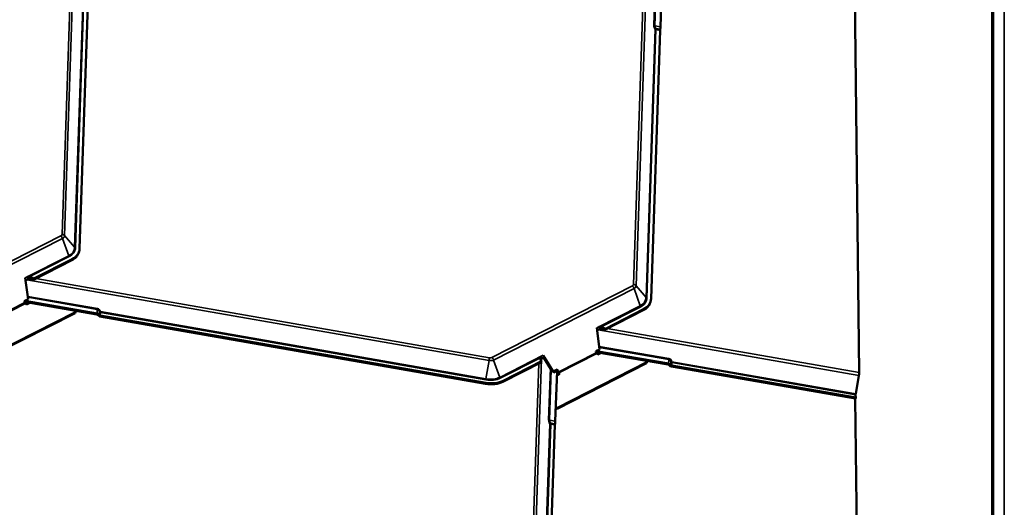
# Model space of a CAD drawing. Units: inches. Extents: x 6 to 334, y 6 to 214.
# Drawn here: x 236 to 259, y 160 to 171 of the extents above; entities that cross this region are included whole.
import ezdxf

# ---------------------------------------------------------------- set-up
doc = ezdxf.new("R2010")
doc.units = ezdxf.units.IN
doc.header["$LTSCALE"] = 20
doc.header["$MEASUREMENT"] = 0
doc.layers.add('Visible (ANSI)', color=7, linetype='Continuous', lineweight=50)
doc.layers.add('Visible Narrow (ANSI)', color=7, linetype='Continuous', lineweight=35)

msp = doc.modelspace()

# ---------------------------------------------------------------- linework, layer by layer
at = {"layer": 'Visible (ANSI)'}
for p, q in [((237.46333, 171.78602), (237.25327, 165.5569)), ((250.79872, 171.87464), (250.75934, 170.70692)), ((255.37326, 162.67207), (255.26842, 171.6643)), ((250.74878, 170.62162), (250.53871, 164.3925)), ((237.0712, 165.28463), (236.17736, 164.83007)), ((237.07796, 165.30748), (236.19089, 164.85635)), ((237.24266, 165.49107), (237.23589, 165.46822)), ((235.99025, 164.87364), (235.99803, 164.81414)), ((235.99029, 164.87339), (235.99803, 164.81414)), ((236.05548, 164.84335), (235.99803, 164.81414)), ((235.99803, 164.81414), (235.99803, 164.81414)), ((235.99803, 164.81414), (236.05518, 164.37676)), ((236.05518, 164.37676), (235.96679, 164.33181)), ((235.96679, 164.33181), (235.97888, 164.2975)), ((235.97251, 164.3156), (237.6532, 164.02233)), ((237.65997, 164.04518), (235.97969, 164.33837)), ((235.99217, 164.27722), (236.01707, 164.25505)), ((236.01707, 164.25505), (236.09433, 164.29434)), ((250.36341, 164.14308), (249.47633, 163.69196)), ((250.52811, 164.32667), (250.52134, 164.30382)), ((237.14953, 164.05648), (235.06674, 162.99727)), ((237.15629, 164.07933), (235.07351, 163.02012)), ((237.14953, 164.05648), (237.15629, 164.07933)), ((237.15729, 164.10886), (237.15629, 164.07933)), ((246.6884, 162.41501), (237.72514, 163.97899)), ((246.69517, 162.43785), (237.73191, 164.00184)), ((250.35664, 164.12023), (249.46281, 163.66567)), ((249.2757, 163.70924), (249.28347, 163.64974)), ((249.27573, 163.70899), (249.28347, 163.64974)), ((249.34092, 163.67895), (249.28347, 163.64974)), ((249.28347, 163.64974), (249.28347, 163.64974)), ((249.28347, 163.64974), (249.34063, 163.21236)), ((249.34063, 163.21236), (249.25224, 163.16741)), ((248.0584, 163.02672), (248.00095, 162.99751)), ((248.0584, 163.02672), (248.02838, 163.07465)), ((248.04197, 163.01837), (248.24581, 162.69292)), ((248.2633, 162.69956), (248.0584, 163.02672)), ((249.25224, 163.16741), (249.26433, 163.1331)), ((249.25804, 163.15094), (250.93895, 162.85764)), ((250.94572, 162.88049), (249.26479, 163.17379)), ((249.27761, 163.11282), (249.30251, 163.09065)), ((249.30251, 163.09065), (249.37942, 163.12976)), ((247.98668, 162.91498), (247.09284, 162.46042)), ((247.98669, 162.93439), (247.09961, 162.48327)), ((250.43497, 162.89208), (248.35219, 161.83287)), ((250.44174, 162.91493), (248.35896, 161.85572)), ((250.43497, 162.89208), (250.44174, 162.91493)), ((250.44273, 162.94423), (250.44174, 162.91493)), ((255.28651, 162.06826), (251.01089, 162.8143)), ((255.29425, 162.09093), (251.01766, 162.83715)), ((248.35788, 162.74766), (248.2633, 162.69956)), ((248.2633, 162.69956), (248.2633, 162.69956)), ((248.27997, 162.67296), (248.2633, 162.69956)), ((248.27689, 162.67257), (248.27997, 162.67296)), ((248.36836, 162.71791), (248.27997, 162.67296)), ((248.35133, 162.70925), (248.31194, 161.54107)), ((248.34782, 162.60514), (248.41863, 162.64115)), ((248.36039, 162.68104), (248.35125, 162.70697)), ((248.35787, 162.74766), (248.35788, 162.74766)), ((248.36836, 162.71791), (248.35788, 162.74766)), ((248.38044, 162.6836), (248.36836, 162.71791)), ((248.39799, 162.63065), (248.38696, 162.64047)), ((248.41863, 162.64115), (248.39373, 162.66332)), ((255.29545, 162.17986), (255.3671, 162.60671)), ((255.39076, 153.07636), (255.28593, 162.06836)), ((255.28651, 162.06826), (255.29425, 162.09093)), ((255.29425, 162.09093), (255.29346, 162.15877)), ((248.35219, 161.83287), (248.32195, 161.83815)), ((248.35896, 161.85572), (248.32276, 161.86204)), ((248.35219, 161.83287), (248.35896, 161.85572)), ((248.30137, 161.45577), (248.09131, 155.22666))]:
    msp.add_line(p, q, dxfattribs=at)
for centre, major_axis, ratio, start_param, end_param in [((250.75523, 170.6434), (-0.00524, -0.03005), 0.12729074, 4.62263851, 5.54509401), ((250.7439, 170.65479), (-0.01255, -0.07191), 0.12729074, 1.48104586, 2.40350136), ((236.6868, 165.65574), (0.55586, -0.16468), 0.66740361, 5.66956038, 6.45495854), ((236.68003, 165.6329), (0.55586, -0.16468), 0.66740361, 5.66956038, 6.28318531), ((236.00937, 164.87609), (0.00415, -0.03135), 0.609437, 4.70968845, 4.7177861), ((236.1608, 164.74958), (0.12442, -0.07671), 0.53826908, 1.76458031, 2.82425039), ((236.14598, 164.79165), (0.12442, -0.07671), 0.53826908, 1.54160224, 2.41918667), ((236.12543, 164.84997), (0.07076, 0.11477), 0.40647761, 4.7889127, 5.01189077), ((249.97224, 164.49135), (0.55586, -0.16468), 0.66740361, 5.66956038, 6.45495854), ((235.99894, 164.30007), (0.01451, -0.02852), 0.60883831, 4.49809167, 5.28348983), ((249.96547, 164.4685), (0.55586, -0.16468), 0.66740361, 5.66956038, 6.28318531), ((237.64453, 163.99306), (0.04098, -0.00138), 0.73373666, 0.45987897, 1.38233446), ((237.64453, 163.99306), (-0.07296, 0.00246), 0.73373666, 3.60147162, 4.52392712), ((237.73836, 164.02362), (-0.06246, 0.00211), 0.73373666, 0.45987897, 1.38233446), ((237.73836, 164.02362), (-0.03048, 0.00103), 0.73373666, 0.45987897, 1.38233446), ((249.29481, 163.71169), (0.00415, -0.03135), 0.609437, 4.70968845, 4.7177861), ((249.44625, 163.58518), (0.12442, -0.07671), 0.53826908, 1.76458031, 2.82425039), ((249.43143, 163.62725), (0.12442, -0.07671), 0.53826908, 1.54160224, 2.41918667), ((249.41088, 163.68557), (0.07076, 0.11477), 0.40647761, 4.7889127, 5.01189077), ((248.09146, 162.9458), (-0.12442, 0.07671), 0.53826908, 0.08772145, 0.96530589), ((248.10628, 162.90373), (-0.12442, 0.07671), 0.53826908, 5.96584304, 6.65510171), ((248.04737, 163.0773), (0.02175, -0.02273), 0.52896221, 4.33991429, 4.34801194), ((249.28438, 163.13567), (0.01451, -0.02852), 0.60883831, 4.49809167, 5.28348983), ((248.07091, 163.00413), (-0.07076, -0.11477), 0.40647761, 5.58818711, 5.81116518), ((250.93028, 162.82837), (0.04098, -0.00138), 0.73373666, 0.45987897, 1.38233446), ((250.93028, 162.82837), (-0.07296, 0.00246), 0.73373666, 3.60147162, 4.52392712), ((251.02411, 162.85893), (-0.06246, 0.00211), 0.73373666, 0.45987897, 1.38233446), ((251.02411, 162.85893), (-0.03048, 0.00103), 0.73373666, 0.45987897, 1.38233446), ((248.4005, 162.68616), (-0.02901, 0.05705), 0.60883831, 1.35649902, 2.14189718), ((248.4005, 162.68616), (-0.01451, 0.02852), 0.60883831, 1.35649902, 2.14189718), ((255.3504, 162.60509), (0.0164, 0.09306), 0.17117176, 4.75998828, 5.54538644), ((246.70168, 162.80868), (-0.55586, 0.16468), 0.66740361, 1.74256956, 2.52796773), ((246.70845, 162.83153), (-0.55586, 0.16468), 0.66740361, 1.74256956, 2.52796773), ((255.30084, 162.18039), (0.00529, 0.03004), 0.17117176, 1.61839563, 2.40379379), ((248.30783, 161.47755), (-0.00524, -0.03005), 0.12729074, 4.62263851, 5.54509401), ((248.29649, 161.48895), (-0.01255, -0.07191), 0.12729074, 1.48104586, 2.40350136)]:
    msp.add_ellipse(centre, major_axis=major_axis, ratio=ratio, start_param=start_param, end_param=end_param, dxfattribs=at)
for points, knots in [([(236.07994, 164.89348), (236.07711, 164.89349), (236.07432, 164.89356), (236.065, 164.89394), (236.05848, 164.89448), (236.04968, 164.89542), (236.0468, 164.89576), (236.04282, 164.89628), (236.04151, 164.89645), (236.03964, 164.89671), (236.03902, 164.8968), (236.03812, 164.89691), (236.03782, 164.89695), (236.03737, 164.89699), (236.03722, 164.897), (236.03691, 164.89702), (236.03676, 164.89702), (236.0366, 164.89694)], [-1.240081825, -1.240081825, -1.240081825, -1.240081825, -1.217141513, -1.217141513, -1.161778652, -1.161778652, -1.134097222, -1.134097222, -1.120256507, -1.120256507, -1.113336149, -1.113336149, -1.10987597, -1.10987597, -1.108145881, -1.108145881, -1.106415792, -1.106415792, -1.106415792, -1.106415792]), ([(249.36538, 163.72908), (249.36255, 163.72909), (249.35976, 163.72916), (249.35044, 163.72954), (249.34393, 163.73008), (249.33512, 163.73102), (249.33225, 163.73137), (249.32826, 163.73188), (249.32695, 163.73205), (249.32508, 163.73231), (249.32447, 163.7324), (249.32356, 163.73251), (249.32326, 163.73255), (249.32281, 163.7326), (249.32266, 163.73261), (249.32236, 163.73262), (249.3222, 163.73262), (249.32204, 163.73254)], [-1.240081825, -1.240081825, -1.240081825, -1.240081825, -1.217141513, -1.217141513, -1.161778652, -1.161778652, -1.134097222, -1.134097222, -1.120256507, -1.120256507, -1.113336149, -1.113336149, -1.10987597, -1.10987597, -1.108145881, -1.108145881, -1.106415792, -1.106415792, -1.106415792, -1.106415792]), ([(247.98207, 163.05109), (247.9819, 163.05101), (247.98178, 163.05086), (247.98157, 163.05055), (247.98146, 163.05041), (247.98116, 163.04995), (247.98097, 163.04964), (247.98038, 163.04871), (247.97999, 163.04807), (247.97883, 163.04616), (247.97805, 163.04484), (247.97578, 163.04091), (247.97427, 163.03817), (247.97004, 163.03013), (247.96744, 163.02465), (247.96483, 163.01859), (247.96435, 163.01745), (247.96389, 163.01635)], [0.7501966, 0.7501966, 0.7501966, 0.7501966, 0.752090597, 0.752090597, 0.753984595, 0.753984595, 0.757772589, 0.757772589, 0.765348579, 0.765348579, 0.780500558, 0.780500558, 0.810804515, 0.810804515, 0.871412431, 0.871412431, 0.885649342, 0.885649342, 0.885649342, 0.885649342])]:
    msp.add_open_spline(points, degree=3, knots=knots, dxfattribs=at)
at = {"layer": 'Visible Narrow (ANSI)'}
for p, q in [((258.7498, 149.77102), (258.7498, 210.54403)), ((258.45915, 149.04001), (258.45915, 209.63437)), ((258.49794, 149.05649), (258.49794, 209.67469)), ((237.15451, 173.32247), (236.90268, 165.85486)), ((236.84324, 165.88601), (237.09042, 173.21562)), ((250.43994, 172.15753), (250.18813, 164.69046)), ((250.12869, 164.72162), (250.37585, 172.05077)), ((250.60325, 170.74086), (250.64363, 171.93813)), ((250.66215, 171.90855), (250.62244, 170.7308)), ((237.13724, 165.58385), (237.3473, 171.81297)), ((237.36649, 171.80292), (237.15642, 165.5738)), ((250.42269, 164.41946), (250.63275, 170.64857)), ((250.65194, 170.63852), (250.44187, 164.4094)), ((250.75934, 170.70692), (250.62244, 170.7308)), ((250.74878, 170.62162), (250.65194, 170.63852)), ((250.65505, 170.66365), (250.75189, 170.64676)), ((233.55349, 164.18926), (236.81728, 165.84908)), ((236.85651, 165.78917), (233.59272, 164.12936)), ((236.99843, 165.38635), (236.85651, 165.78917)), ((237.13724, 165.58385), (236.90268, 165.85486)), ((235.99025, 164.87364), (236.99843, 165.38635)), ((237.01109, 165.36702), (236.07994, 164.89348)), ((237.07796, 165.30748), (237.0712, 165.28463)), ((236.0366, 164.89694), (235.99029, 164.87339)), ((246.77165, 162.953), (236.02546, 164.82809)), ((236.0366, 164.89694), (236.05548, 164.84335)), ((236.2329, 164.85832), (246.77904, 163.01814)), ((246.83893, 163.02486), (250.10273, 164.68468)), ((250.14196, 164.62478), (246.87816, 162.96496)), ((250.28387, 164.22196), (250.14196, 164.62478)), ((250.42269, 164.41946), (250.18813, 164.69046)), ((236.04641, 164.44387), (237.66556, 164.16135)), ((237.66318, 164.14032), (236.04928, 164.42193)), ((235.97888, 164.2975), (235.095, 163.848)), ((235.10828, 163.82771), (235.99217, 164.27722)), ((237.65997, 164.04518), (237.66318, 164.14032)), ((249.2757, 163.70924), (250.28387, 164.22196)), ((250.29654, 164.20262), (249.36538, 163.72908)), ((250.36341, 164.14308), (250.35664, 164.12023)), ((237.71071, 164.01461), (237.71298, 164.08192)), ((237.73417, 164.06914), (237.73191, 164.00184)), ((246.69744, 162.50516), (237.73417, 164.06914)), ((237.73656, 164.09017), (246.69982, 162.52618)), ((249.32204, 163.73254), (249.27573, 163.70899)), ((249.32204, 163.73254), (249.34092, 163.67895)), ((249.518, 163.69374), (255.37326, 162.67207)), ((255.3671, 162.60671), (249.31056, 163.66351)), ((249.33189, 163.27923), (250.95131, 162.99666)), ((250.94893, 162.97563), (249.33476, 163.25729)), ((247.02008, 162.56214), (248.02826, 163.07485)), ((247.96389, 163.01635), (247.03274, 162.5428)), ((247.99255, 162.99223), (247.74072, 155.52461)), ((248.02838, 163.07465), (247.98207, 163.05109)), ((247.98207, 163.05109), (248.00095, 162.99751)), ((249.26433, 163.1331), (248.38044, 162.6836)), ((248.39373, 162.66332), (249.27761, 163.11282)), ((246.69982, 162.52618), (246.77165, 162.953)), ((247.02008, 162.56214), (246.87816, 162.96496)), ((247.68129, 155.55577), (247.92846, 162.88538)), ((248.15585, 161.57501), (248.19622, 162.7721)), ((250.94572, 162.88049), (250.94893, 162.97563)), ((250.99646, 162.84992), (250.99873, 162.91722)), ((251.01993, 162.90445), (251.01766, 162.83715)), ((255.29346, 162.15877), (251.01993, 162.90445)), ((251.02231, 162.92548), (255.29545, 162.17986)), ((248.21474, 162.74252), (248.17503, 161.56496)), ((248.36039, 162.68104), (248.38044, 162.6836)), ((248.39373, 162.66332), (248.38696, 162.64047)), ((246.69517, 162.43785), (246.6884, 162.41501)), ((247.09961, 162.48327), (247.09284, 162.46042)), ((247.97528, 155.25361), (248.18535, 161.48273)), ((248.20453, 161.47267), (247.99447, 155.24355)), ((248.31194, 161.54107), (248.17503, 161.56496)), ((248.30137, 161.45577), (248.20453, 161.47267)), ((248.20764, 161.49781), (248.30449, 161.48091))]:
    msp.add_line(p, q, dxfattribs=at)
for centre, major_axis, ratio, start_param, end_param in [((250.68249, 170.64931), (-0.07014, 0.11312), 0.32661187, 0.45493227, 1.37738776), ((250.62889, 170.75258), (-0.03048, 0.00103), 0.73373666, 0.5969363, 1.38233446), ((250.70812, 170.66104), (-0.0814, 0.08126), 0.32985542, 0.29859623, 1.22105172), ((250.65839, 170.6603), (0.0269, 0.01439), 0.14885959, 1.6154346, 2.74506191), ((250.65839, 170.6603), (-0.03048, 0.00103), 0.73373666, 0.5969363, 1.38233446), ((250.65839, 170.6603), (-0.00524, -0.03005), 0.12729074, 4.62263851, 5.54509401), ((236.75935, 165.90065), (0.08232, -0.02439), 0.66740361, 5.66956038, 6.45495854), ((236.79729, 165.7816), (-0.04284, 0.08423), 0.60883831, 4.49809167, 5.28348983), ((236.82325, 165.81854), (-0.09445, 0.00318), 0.73373666, 3.73852895, 4.52392712), ((236.7535, 165.88089), (0.14639, -0.04337), 0.66740361, 5.66956038, 6.45495854), ((236.68869, 165.66212), (0.44016, -0.1304), 0.66740361, 5.66956038, 6.45495854), ((236.6868, 165.65574), (0.46084, -0.13653), 0.66740361, 5.66956038, 6.45495854), ((237.16288, 165.59558), (-0.03048, 0.00103), 0.73373666, 0.5969363, 1.38233446), ((237.01754, 165.3888), (-0.01383, 0.02719), 0.60883831, 1.35649902, 2.14189718), ((250.0448, 164.73625), (0.08232, -0.02439), 0.66740361, 5.66956038, 6.45495854), ((250.08274, 164.6172), (-0.04284, 0.08423), 0.60883831, 4.49809167, 5.28348983), ((250.1087, 164.65414), (-0.09445, 0.00318), 0.73373666, 3.73852895, 4.52392712), ((250.03894, 164.71649), (0.14639, -0.04337), 0.66740361, 5.66956038, 6.45495854), ((249.97413, 164.49772), (0.44016, -0.1304), 0.66740361, 5.66956038, 6.45495854), ((249.97224, 164.49135), (0.46084, -0.13653), 0.66740361, 5.66956038, 6.45495854), ((250.44832, 164.43118), (-0.03048, 0.00103), 0.73373666, 0.5969363, 1.38233446), ((237.66963, 164.1621), (0.00524, 0.03005), 0.12729074, 1.6181032, 2.40350136), ((237.64537, 164.01792), (0.01601, 0.12268), 0.58488335, 5.33560085, 6.25805635), ((237.6413, 164.01717), (0.02342, 0.14432), 0.70209003, 5.3523855, 6.27484099), ((250.30299, 164.2244), (-0.01383, 0.02719), 0.60883831, 1.35649902, 2.14189718), ((237.74063, 164.09092), (-0.02894, -0.00962), 0.01876217, 4.8471742, 5.9768015), ((237.74063, 164.09092), (-0.03048, 0.00103), 0.73373666, 0.45987897, 1.38233446), ((237.74063, 164.09092), (-0.00524, -0.03005), 0.12729074, 4.75969585, 5.54509401), ((246.75905, 162.95066), (0.01624, 0.09309), 0.12729074, 4.75969585, 5.54509401), ((246.781, 163.07644), (0.08232, -0.02439), 0.66740361, 4.88416222, 5.66956038), ((246.81894, 162.95739), (-0.04284, 0.08423), 0.60883831, 4.49809167, 5.28348983), ((250.95538, 162.99741), (0.00524, 0.03005), 0.12729074, 1.6181032, 2.40350136), ((250.92705, 162.85248), (0.02342, 0.14432), 0.70209003, 5.3523855, 6.27484099), ((246.77515, 163.05668), (-0.14639, 0.04337), 0.66740361, 1.74256956, 2.52796773), ((250.93112, 162.85323), (0.01601, 0.12268), 0.58488335, 5.33560085, 6.25805635), ((251.02638, 162.92623), (-0.02894, -0.00962), 0.01876217, 4.8471742, 5.9768015), ((251.02638, 162.92623), (-0.03048, 0.00103), 0.73373666, 0.45987897, 1.38233446), ((251.02638, 162.92623), (-0.00524, -0.03005), 0.12729074, 4.75969585, 5.54509401), ((246.70845, 162.83153), (-0.46084, 0.13653), 0.66740361, 1.74256956, 2.52796773), ((246.70389, 162.52693), (0.00524, 0.03005), 0.12729074, 1.6181032, 2.40350136), ((246.71034, 162.83791), (0.44016, -0.1304), 0.66740361, 4.88416222, 5.66956038), ((247.03919, 162.56458), (-0.01383, 0.02719), 0.60883831, 1.35649902, 2.14189718), ((248.23508, 161.48347), (-0.07014, 0.11312), 0.32661187, 0.45493227, 1.37738776), ((248.18148, 161.58674), (-0.03048, 0.00103), 0.73373666, 0.5969363, 1.38233446), ((248.26072, 161.49519), (-0.0814, 0.08126), 0.32985542, 0.29859623, 1.22105172), ((248.21098, 161.49445), (0.0269, 0.01439), 0.14885959, 1.6154346, 2.74506191), ((248.21098, 161.49445), (-0.03048, 0.00103), 0.73373666, 0.5969363, 1.38233446), ((248.21098, 161.49445), (-0.00524, -0.03005), 0.12729074, 4.62263851, 5.54509401)]:
    msp.add_ellipse(centre, major_axis=major_axis, ratio=ratio, start_param=start_param, end_param=end_param, dxfattribs=at)

doc.saveas('drawing.dxf')
